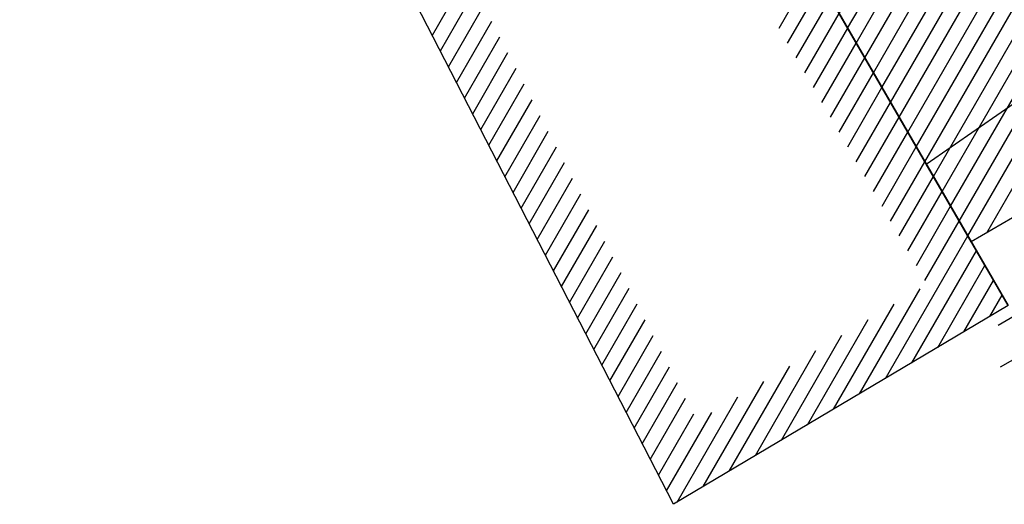
# Model space of a CAD drawing. Units: millimetres. Extents: x 465426 to 465621, y 3913180 to 3913376.
# Drawn here: x 465465 to 465479, y 3913348 to 3913355 of the extents above; entities that cross this region are included whole.
import ezdxf

# ---------------------------------------------------------------- set-up
doc = ezdxf.new("R2010")
doc.units = ezdxf.units.MM
for name, color, linetype in [('FRYDI BLOCK', 46, 'Continuous'), ('KTHRIA', 7, 'Continuous'), ('ORIO KOINOXRHSTOY', 7, 'Continuous'), ('ΔΙΑΒΑΣΗ', 200, 'Continuous')]:
    doc.layers.add(name, color=color, linetype=linetype)

# ---------------------------------------------------------------- blocks, each defined once
blk = doc.blocks.new('A$C3A956C87')
at = {"layer": 'FRYDI BLOCK'}
blk.add_lwpolyline([(0, 0.5), (0, 0), (0.5, 0), (0.5, 0.25)], dxfattribs=at)

msp = doc.modelspace()

# ---------------------------------------------------------------- hatches: boundary and pattern name
at = {"layer": 'ΔΙΑΒΑΣΗ'}
h = msp.add_hatch(dxfattribs=at)
h.set_pattern_fill('U', color=256, scale=0.2, angle=60, style=0, pattern_type=0)
h.set_pattern_definition([(60, (-0.6413, -1.6731), (-0.173205080757, 0.1), [])])
h.paths.add_polyline_path([(465480.239, 3913353.094), (465478.149, 3913351.884), (465472.479, 3913361.681), (465474.869, 3913362.936)])

# ---------------------------------------------------------------- linework, layer by layer
at = {"layer": 'KTHRIA', "color": 1}
for p, q in [((465475.561, 3913354.759), (465476.022, 3913355.558)), ((465470.888, 3913354.664), (465471.363, 3913355.488)), ((465470.996, 3913354.453), (465471.472, 3913355.277)), ((465475.676, 3913354.559), (465476.138, 3913355.359)), ((465475.792, 3913354.359), (465476.254, 3913355.159)), ((465471.105, 3913354.241), (465471.581, 3913355.065)), ((465475.908, 3913354.159), (465476.369, 3913354.959)), ((465471.214, 3913354.03), (465471.69, 3913354.854)), ((465476.023, 3913353.96), (465476.485, 3913354.759)), ((465471.323, 3913353.818), (465471.799, 3913354.642)), ((465476.139, 3913353.76), (465476.601, 3913354.559)), ((465471.432, 3913353.607), (465471.907, 3913354.431)), ((465476.255, 3913353.56), (465476.716, 3913354.36)), ((465471.54, 3913353.395), (465472.016, 3913354.219)), ((465476.37, 3913353.36), (465476.832, 3913354.16)), ((465471.649, 3913353.184), (465472.125, 3913354.008)), ((465476.486, 3913353.161), (465476.947, 3913353.96)), ((465471.758, 3913352.972), (465472.234, 3913353.796)), ((465476.601, 3913352.961), (465477.063, 3913353.76)), ((465471.867, 3913352.76), (465472.343, 3913353.584)), ((465476.717, 3913352.761), (465477.179, 3913353.561)), ((465471.976, 3913352.549), (465472.451, 3913353.373)), ((465476.833, 3913352.561), (465477.294, 3913353.361)), ((465472.084, 3913352.337), (465472.56, 3913353.161)), ((465476.948, 3913352.362), (465477.41, 3913353.161)), ((465472.193, 3913352.126), (465472.669, 3913352.95)), ((465477.064, 3913352.162), (465477.525, 3913352.961)), ((465477.179, 3913351.962), (465477.641, 3913352.762)), ((465472.302, 3913351.914), (465472.778, 3913352.738)), ((465472.411, 3913351.703), (465472.887, 3913352.527)), ((465477.295, 3913351.762), (465477.757, 3913352.562)), ((465477.411, 3913351.563), (465477.872, 3913352.362)), ((465472.52, 3913351.491), (465472.995, 3913352.315)), ((465472.628, 3913351.28), (465473.104, 3913352.104)), ((465477.526, 3913351.363), (465477.988, 3913352.162)), ((465476.996, 3913350.045), (465478.103, 3913351.963)), ((465472.737, 3913351.068), (465473.213, 3913351.892)), ((465472.846, 3913350.857), (465473.322, 3913351.681)), ((465477.348, 3913350.253), (465478.219, 3913351.763)), ((465477.699, 3913350.461), (465478.335, 3913351.563)), ((465472.955, 3913350.645), (465473.431, 3913351.469)), ((465478.05, 3913350.67), (465478.45, 3913351.363)), ((465473.064, 3913350.433), (465473.539, 3913351.258)), ((465476.645, 3913349.837), (465477.462, 3913351.251)), ((465478.401, 3913350.878), (465478.566, 3913351.164)), ((465473.172, 3913350.222), (465473.648, 3913351.046)), ((465476.294, 3913349.629), (465477.111, 3913351.043)), ((465473.281, 3913350.01), (465473.757, 3913350.834)), ((465475.943, 3913349.421), (465476.759, 3913350.835)), ((465473.39, 3913349.799), (465473.866, 3913350.623)), ((465475.592, 3913349.213), (465476.408, 3913350.627)), ((465473.499, 3913349.587), (465473.975, 3913350.411)), ((465475.241, 3913349.005), (465476.057, 3913350.418)), ((465473.608, 3913349.376), (465474.083, 3913350.2)), ((465474.89, 3913348.796), (465475.706, 3913350.21)), ((465473.716, 3913349.164), (465474.192, 3913349.988)), ((465474.539, 3913348.588), (465475.355, 3913350.002)), ((465473.825, 3913348.953), (465474.301, 3913349.777)), ((465474.188, 3913348.38), (465475.004, 3913349.794)), ((465473.934, 3913348.741), (465474.41, 3913349.565)), ((465474.043, 3913348.53), (465474.653, 3913349.586))]:
    msp.add_line(p, q, dxfattribs=at)
at = {"layer": 'KTHRIA'}
msp.add_lwpolyline([(465478.647, 3913351.024), (465474.136, 3913348.349), (465468.691, 3913358.935), (465466.321, 3913357.892), (465465.327, 3913360.524), (465467.704, 3913361.74), (465468.754, 3913360.147), (465472.479, 3913361.681)], close=True, dxfattribs=at)
at = {"layer": 'ORIO KOINOXRHSTOY'}
msp.add_lwpolyline([(465478.647, 3913351.024), (465477.545, 3913352.928), (465479.566, 3913354.328)], dxfattribs=at)
at = {"layer": 'ΔΙΑΒΑΣΗ'}
msp.add_lwpolyline([(465480.239, 3913353.094), (465478.149, 3913351.884), (465472.479, 3913361.681), (465474.869, 3913362.936)], close=True, dxfattribs=at)

# ---------------------------------------------------------------- block references
at = {"layer": 'KTHRIA', "rotation": 119.8653818314546}
msp.add_blockref('A$C3A956C87', (465478.978, 3913350.448), dxfattribs=at)

doc.saveas('drawing.dxf')
